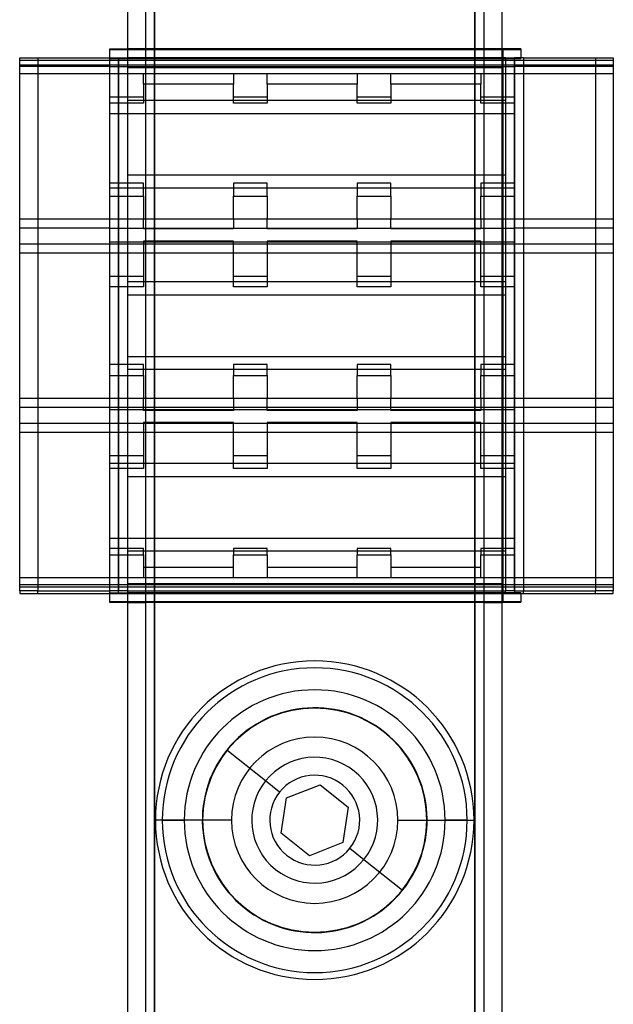
# Model space of a CAD drawing. Units: millimetres. Extents: x -8 to 58, y -529 to 338.
# Drawn here: x -8 to 58, y -226 to -116 of the extents above; entities that cross this region are included whole.
import ezdxf

# ---------------------------------------------------------------- set-up
doc = ezdxf.new("R2010")
doc.units = ezdxf.units.MM
doc.layers.add('MAIN-1', color=7, linetype='Continuous')
doc.layers.add('MAIN-2', color=7, linetype='Continuous')

msp = doc.modelspace()

# ---------------------------------------------------------------- linework, layer by layer
at = {"layer": 'MAIN-1'}
for p, q in [((4.04, 46.18), (4.04, -236.7)), ((7.04, 46.18), (7.04, -236.7)), ((42.64, 46.18), (42.64, -236.7)), ((45.64, 46.18), (45.64, -236.7)), ((-7.96, -179.76), (-7.96, -120.46)), ((-7.96, -120.46), (-5.96, -120.46)), ((-5.96, -120.46), (-5.96, -179.76)), ((-5.96, -120.46), (2.04, -120.46)), ((2.04, -119.46), (4.04, -119.46)), ((2.04, -120.46), (2.04, -119.46)), ((2.04, -179.76), (2.04, -120.46)), ((2.06, -120.46), (3.04, -120.46)), ((3.04, -120.46), (4.04, -120.46)), ((3.04, -120.46), (3.04, -179.76)), ((45.74, -119.46), (45.64, -119.46)), ((45.74, -119.46), (45.74, -121.46)), ((47.74, -119.46), (45.74, -119.46)), ((46.04, -120.46), (45.74, -120.46)), ((46.04, -120.46), (47.04, -120.46)), ((46.04, -120.46), (46.04, -179.76)), ((48.04, -120.46), (47.04, -120.46)), ((47.04, -179.76), (47.04, -120.46)), ((47.74, -119.46), (47.74, -120.46)), ((48.04, -120.46), (56.04, -120.46)), ((48.04, -120.46), (48.04, -179.76)), ((56.04, -120.46), (58.04, -120.46)), ((56.04, -120.46), (56.04, -179.76)), ((58.04, -120.46), (58.04, -179.76)), ((45.74, -121.46), (45.64, -121.46)), ((45.74, -121.46), (45.74, -178.96)), ((45.74, -178.96), (45.64, -178.96)), ((45.74, -178.96), (45.74, -180.96)), ((-5.96, -179.76), (-7.96, -179.76)), ((-7.96, -179.76), (-7.96, -180.06)), ((-7.96, -180.06), (2.04, -180.06)), ((-5.96, -179.76), (2.04, -179.76)), ((3.04, -179.76), (2.04, -179.76)), ((2.04, -179.96), (4.04, -179.96)), ((2.04, -180.96), (2.04, -179.96)), ((4.04, -179.76), (3.04, -179.76)), ((45.74, -179.76), (46.04, -179.76)), ((47.74, -179.96), (45.74, -179.96)), ((47.04, -179.76), (46.04, -179.76)), ((47.04, -179.76), (48.04, -179.76)), ((47.74, -179.96), (47.74, -180.96)), ((47.74, -180.06), (58.04, -180.06)), ((48.04, -179.76), (56.04, -179.76)), ((58.04, -179.76), (56.04, -179.76)), ((58.04, -180.06), (58.04, -179.76)), ((4.04, -180.96), (2.04, -180.96)), ((2.04, -181.06), (2.04, -180.96)), ((4.04, -181.06), (2.04, -181.06)), ((45.74, -180.96), (45.64, -180.96)), ((47.74, -181.06), (45.64, -181.06)), ((47.74, -180.96), (45.74, -180.96)), ((47.74, -181.06), (47.74, -180.96))]:
    msp.add_line(p, q, dxfattribs=at)
for start, end in [(321.3859, 141.3859), (141.3859, 321.3859)]:
    msp.add_arc((24.84, -205.26), 5, start, end, dxfattribs=at)
at = {"layer": 'MAIN-2'}
for p, q in [((6.04, 144.74), (6.04, -335.26)), ((7.04, 144.74), (7.04, -335.26)), ((7.04, -335.26), (7.04, 144.74)), ((7.04, -335.26), (7.04, 144.74)), ((42.64, 144.74), (42.64, -335.26)), ((42.64, -335.26), (42.64, 144.74)), ((42.64, -335.26), (42.64, 144.74)), ((43.64, 144.74), (43.64, -335.26)), ((-7.96, -120.46), (-7.96, -120.46)), ((-5.96, -120.46), (-5.96, -120.46)), ((2.04, -119.46), (2.04, -119.46)), ((2.04, -119.56), (2.04, -119.56)), ((47.74, -119.56), (2.04, -119.56)), ((2.04, -120.46), (2.04, -120.46)), ((2.04, -120.46), (2.04, -120.46)), ((4.04, -119.46), (4.04, -119.46)), ((4.04, -119.46), (6.04, -119.46)), ((45.64, -119.46), (4.04, -119.46)), ((4.04, -119.46), (4.04, -119.46)), ((45.74, -120.46), (4.04, -120.46)), ((4.04, -120.46), (4.04, -120.46)), ((4.04, -120.46), (45.74, -120.46)), ((6.04, -119.46), (6.04, -119.46)), ((6.04, -119.46), (6.04, -119.46)), ((43.64, -119.46), (43.64, -119.46)), ((43.64, -119.46), (45.64, -119.46)), ((43.64, -119.46), (43.64, -119.46)), ((45.64, -119.46), (45.64, -119.46)), ((45.64, -119.46), (45.64, -119.46)), ((46.04, -120.46), (46.04, -120.46)), ((47.74, -119.46), (47.74, -119.46)), ((47.74, -119.56), (47.74, -119.56)), ((47.74, -120.46), (47.74, -120.46)), ((47.74, -120.56), (47.74, -120.46)), ((48.04, -120.46), (48.04, -120.46)), ((56.04, -120.46), (56.04, -120.46)), ((58.04, -120.46), (58.04, -120.46)), ((-7.96, -120.76), (-7.96, -120.76)), ((58.04, -120.76), (-7.96, -120.76)), ((-7.96, -121.24), (58.04, -121.24)), ((-7.96, -121.24), (-7.96, -121.24)), ((2.04, -121.44), (-7.96, -121.44)), ((-7.96, -121.44), (-7.96, -121.44)), ((-5.96, -120.76), (-5.96, -120.76)), ((47.74, -120.56), (2.04, -120.56)), ((2.04, -120.56), (2.04, -120.56)), ((2.04, -120.76), (2.04, -120.76)), ((2.04, -121.44), (47.04, -121.44)), ((2.04, -121.44), (2.04, -121.44)), ((3.04, -180.06), (3.04, -120.76)), ((4.04, -120.76), (4.04, -120.76)), ((45.64, -121.46), (4.04, -121.46)), ((45.74, -121.46), (4.04, -121.46)), ((45.74, -121.56), (4.04, -121.56)), ((45.74, -121.56), (4.04, -121.56)), ((46.04, -120.76), (46.04, -120.76)), ((47.04, -120.76), (47.04, -180.06)), ((47.04, -121.44), (47.04, -125.49)), ((58.04, -121.44), (47.04, -121.44)), ((47.04, -121.44), (47.04, -121.44)), ((47.74, -120.56), (47.74, -120.56)), ((48.04, -120.76), (48.04, -120.76)), ((56.04, -120.76), (56.04, -120.76)), ((58.04, -120.76), (58.04, -120.76)), ((58.04, -121.24), (58.04, -121.24)), ((58.04, -121.44), (58.04, -121.44)), ((58.04, -122.24), (-7.96, -122.24)), ((-7.96, -122.24), (-7.96, -122.24)), ((2.04, -122.24), (2.04, -122.24)), ((5.79, -122.24), (5.79, -122.24)), ((5.79, -123.39), (5.79, -122.24)), ((15.79, -122.24), (15.79, -122.24)), ((15.79, -122.24), (15.79, -123.39)), ((19.54, -122.24), (19.54, -122.24)), ((19.54, -123.39), (19.54, -122.24)), ((29.54, -122.24), (29.54, -122.24)), ((29.54, -122.24), (29.54, -123.39)), ((33.29, -122.24), (33.29, -122.24)), ((33.29, -123.39), (33.29, -122.24)), ((43.29, -122.24), (43.29, -122.24)), ((43.29, -122.24), (43.29, -123.39)), ((47.04, -122.24), (47.04, -122.24)), ((58.04, -122.24), (58.04, -122.24)), ((5.79, -123.39), (5.79, -125.49)), ((15.79, -123.39), (5.79, -123.39)), ((5.79, -123.39), (5.79, -123.39)), ((15.79, -125.49), (15.79, -123.39)), ((15.79, -123.39), (15.79, -123.39)), ((19.54, -123.39), (19.54, -125.49)), ((29.54, -123.39), (19.54, -123.39)), ((19.54, -123.39), (19.54, -123.39)), ((29.54, -125.49), (29.54, -123.39)), ((29.54, -123.39), (29.54, -123.39)), ((33.29, -123.39), (33.29, -125.49)), ((43.29, -123.39), (33.29, -123.39)), ((33.29, -123.39), (33.29, -123.39)), ((43.29, -125.49), (43.29, -123.39)), ((43.29, -123.39), (43.29, -123.39)), ((2.04, -124.79), (2.04, -124.79)), ((2.04, -124.79), (5.79, -124.79)), ((5.79, -124.79), (5.79, -124.79)), ((15.79, -124.79), (15.79, -124.79)), ((15.79, -124.79), (19.54, -124.79)), ((19.54, -124.79), (19.54, -124.79)), ((29.54, -124.79), (29.54, -124.79)), ((29.54, -124.79), (33.29, -124.79)), ((33.29, -124.79), (33.29, -124.79)), ((43.29, -124.79), (43.29, -124.79)), ((43.29, -124.79), (47.04, -124.79)), ((47.04, -124.79), (47.04, -124.79)), ((5.79, -125.49), (2.04, -125.49)), ((2.04, -125.49), (2.04, -125.49)), ((4.04, -125.19), (4.04, -125.19)), ((46.04, -125.19), (4.04, -125.19)), ((5.79, -125.49), (5.79, -125.49)), ((19.54, -125.49), (15.79, -125.49)), ((15.79, -125.49), (15.79, -125.49)), ((19.54, -125.49), (19.54, -125.49)), ((33.29, -125.49), (29.54, -125.49)), ((29.54, -125.49), (29.54, -125.49)), ((33.29, -125.49), (33.29, -125.49)), ((47.04, -125.49), (43.29, -125.49)), ((43.29, -125.49), (43.29, -125.49)), ((46.04, -125.19), (46.04, -125.19)), ((47.04, -125.49), (47.04, -125.49)), ((2.04, -126.64), (47.04, -126.64)), ((2.04, -126.64), (2.04, -126.64)), ((47.04, -126.64), (47.04, -134.94)), ((47.04, -126.64), (47.04, -126.64)), ((4.04, -133.49), (4.04, -133.49)), ((4.04, -133.49), (46.04, -133.49)), ((46.04, -133.49), (46.04, -133.49)), ((2.04, -134.39), (2.04, -134.39)), ((5.79, -134.39), (2.04, -134.39)), ((5.79, -134.39), (5.79, -134.39)), ((5.79, -135.84), (5.79, -134.39)), ((15.79, -134.39), (15.79, -134.39)), ((19.54, -134.39), (15.79, -134.39)), ((15.79, -134.39), (15.79, -135.84)), ((19.54, -134.39), (19.54, -134.39)), ((19.54, -135.84), (19.54, -134.39)), ((29.54, -134.39), (29.54, -134.39)), ((33.29, -134.39), (29.54, -134.39)), ((29.54, -134.39), (29.54, -135.84)), ((33.29, -134.39), (33.29, -134.39)), ((33.29, -135.84), (33.29, -134.39)), ((43.29, -134.39), (43.29, -134.39)), ((47.04, -134.39), (43.29, -134.39)), ((43.29, -134.39), (43.29, -135.84)), ((47.04, -134.39), (47.04, -134.39)), ((47.04, -134.94), (2.04, -134.94)), ((2.04, -134.94), (2.04, -134.94)), ((47.04, -134.94), (47.04, -134.94)), ((47.04, -135.84), (47.04, -134.94)), ((2.04, -135.84), (5.79, -135.84)), ((2.04, -135.84), (2.04, -135.84)), ((5.79, -135.84), (5.79, -138.39)), ((5.79, -135.84), (5.79, -135.84)), ((15.79, -135.84), (19.54, -135.84)), ((15.79, -138.39), (15.79, -135.84)), ((15.79, -135.84), (15.79, -135.84)), ((19.54, -135.84), (19.54, -138.39)), ((19.54, -135.84), (19.54, -135.84)), ((29.54, -135.84), (33.29, -135.84)), ((29.54, -138.39), (29.54, -135.84)), ((29.54, -135.84), (29.54, -135.84)), ((33.29, -135.84), (33.29, -138.39)), ((33.29, -135.84), (33.29, -135.84)), ((43.29, -135.84), (47.04, -135.84)), ((43.29, -138.39), (43.29, -135.84)), ((43.29, -135.84), (43.29, -135.84)), ((47.04, -135.84), (47.04, -138.39)), ((47.04, -135.84), (47.04, -135.84)), ((2.04, -138.39), (-7.96, -138.39)), ((-7.96, -138.39), (-7.96, -138.39)), ((2.04, -138.39), (2.04, -138.39)), ((5.79, -138.39), (2.04, -138.39)), ((15.79, -138.39), (5.79, -138.39)), ((5.79, -138.39), (5.79, -138.39)), ((5.79, -139.49), (5.79, -138.39)), ((15.79, -138.39), (15.79, -138.39)), ((19.54, -138.39), (15.79, -138.39)), ((15.79, -138.39), (15.79, -139.49)), ((29.54, -138.39), (19.54, -138.39)), ((19.54, -138.39), (19.54, -138.39)), ((19.54, -139.49), (19.54, -138.39)), ((29.54, -138.39), (29.54, -138.39)), ((33.29, -138.39), (29.54, -138.39)), ((29.54, -138.39), (29.54, -139.49)), ((43.29, -138.39), (33.29, -138.39)), ((33.29, -138.39), (33.29, -138.39)), ((33.29, -139.49), (33.29, -138.39)), ((43.29, -138.39), (43.29, -138.39)), ((47.04, -138.39), (43.29, -138.39)), ((43.29, -138.39), (43.29, -139.49)), ((58.04, -138.39), (47.04, -138.39)), ((47.04, -138.39), (47.04, -138.39)), ((47.04, -139.39), (47.04, -138.39)), ((58.04, -138.39), (58.04, -138.39)), ((2.04, -139.39), (-7.96, -139.39)), ((-7.96, -139.39), (-7.96, -139.39)), ((2.04, -139.39), (47.04, -139.39)), ((2.04, -139.39), (2.04, -139.39)), ((5.79, -139.49), (5.79, -139.49)), ((15.79, -139.49), (5.79, -139.49)), ((15.79, -139.49), (15.79, -139.49)), ((19.54, -139.49), (19.54, -139.49)), ((29.54, -139.49), (19.54, -139.49)), ((29.54, -139.49), (29.54, -139.49)), ((33.29, -139.49), (33.29, -139.49)), ((43.29, -139.49), (33.29, -139.49)), ((43.29, -139.49), (43.29, -139.49)), ((47.04, -139.39), (47.04, -145.94)), ((58.04, -139.39), (47.04, -139.39)), ((47.04, -139.39), (47.04, -139.39)), ((58.04, -139.39), (58.04, -139.39)), ((58.04, -141.19), (-7.96, -141.19)), ((-7.96, -141.19), (-7.96, -141.19)), ((2.04, -140.94), (2.04, -140.94)), ((2.04, -140.94), (47.04, -140.94)), ((5.79, -140.84), (5.79, -145.94)), ((15.79, -140.84), (5.79, -140.84)), ((5.79, -140.84), (5.79, -140.84)), ((15.79, -145.94), (15.79, -140.84)), ((15.79, -140.84), (15.79, -140.84)), ((19.54, -140.84), (19.54, -145.94)), ((29.54, -140.84), (19.54, -140.84)), ((19.54, -140.84), (19.54, -140.84)), ((29.54, -145.94), (29.54, -140.84)), ((29.54, -140.84), (29.54, -140.84)), ((33.29, -140.84), (33.29, -145.94)), ((43.29, -140.84), (33.29, -140.84)), ((33.29, -140.84), (33.29, -140.84)), ((43.29, -145.94), (43.29, -140.84)), ((43.29, -140.84), (43.29, -140.84)), ((47.04, -140.94), (47.04, -140.94)), ((58.04, -141.19), (58.04, -141.19)), ((58.04, -142.19), (-7.96, -142.19)), ((-7.96, -142.19), (-7.96, -142.19)), ((2.04, -142.19), (2.04, -142.19)), ((5.79, -142.19), (5.79, -142.19)), ((15.79, -142.19), (15.79, -142.19)), ((19.54, -142.19), (19.54, -142.19)), ((29.54, -142.19), (29.54, -142.19)), ((33.29, -142.19), (33.29, -142.19)), ((43.29, -142.19), (43.29, -142.19)), ((47.04, -142.19), (47.04, -142.19)), ((58.04, -142.19), (58.04, -142.19)), ((2.04, -144.74), (2.04, -144.74)), ((2.04, -144.74), (5.79, -144.74)), ((4.04, -145.39), (4.04, -145.39)), ((46.04, -145.39), (4.04, -145.39)), ((5.79, -144.74), (5.79, -144.74)), ((15.79, -144.74), (15.79, -144.74)), ((15.79, -144.74), (19.54, -144.74)), ((19.54, -144.74), (19.54, -144.74)), ((29.54, -144.74), (29.54, -144.74)), ((29.54, -144.74), (33.29, -144.74)), ((33.29, -144.74), (33.29, -144.74)), ((43.29, -144.74), (43.29, -144.74)), ((43.29, -144.74), (47.04, -144.74)), ((46.04, -145.39), (46.04, -145.39)), ((47.04, -144.74), (47.04, -144.74)), ((5.79, -145.94), (2.04, -145.94)), ((2.04, -145.94), (2.04, -145.94)), ((5.79, -145.94), (5.79, -145.94)), ((19.54, -145.94), (15.79, -145.94)), ((15.79, -145.94), (15.79, -145.94)), ((19.54, -145.94), (19.54, -145.94)), ((33.29, -145.94), (29.54, -145.94)), ((29.54, -145.94), (29.54, -145.94)), ((33.29, -145.94), (33.29, -145.94)), ((47.04, -145.94), (43.29, -145.94)), ((43.29, -145.94), (43.29, -145.94)), ((47.04, -145.94), (47.04, -145.94)), ((4.04, -146.84), (46.04, -146.84)), ((4.04, -146.84), (4.04, -146.84)), ((46.04, -146.84), (46.04, -146.84)), ((4.04, -153.69), (4.04, -153.69)), ((4.04, -153.69), (46.04, -153.69)), ((46.04, -153.69), (46.04, -153.69)), ((2.04, -154.59), (2.04, -154.59)), ((5.79, -154.59), (2.04, -154.59)), ((46.04, -155.14), (4.04, -155.14)), ((4.04, -155.14), (4.04, -155.14)), ((5.79, -154.59), (5.79, -154.59)), ((5.79, -155.79), (5.79, -154.59)), ((15.79, -154.59), (15.79, -154.59)), ((19.54, -154.59), (15.79, -154.59)), ((15.79, -154.59), (15.79, -155.79)), ((19.54, -154.59), (19.54, -154.59)), ((19.54, -155.79), (19.54, -154.59)), ((29.54, -154.59), (29.54, -154.59)), ((33.29, -154.59), (29.54, -154.59)), ((29.54, -154.59), (29.54, -155.79)), ((33.29, -154.59), (33.29, -154.59)), ((33.29, -155.79), (33.29, -154.59)), ((43.29, -154.59), (43.29, -154.59)), ((47.04, -154.59), (43.29, -154.59)), ((43.29, -154.59), (43.29, -155.79)), ((46.04, -155.14), (46.04, -155.14)), ((47.04, -154.59), (47.04, -154.59)), ((47.04, -155.79), (47.04, -154.59)), ((2.04, -155.79), (5.79, -155.79)), ((2.04, -155.79), (2.04, -155.79)), ((5.79, -155.79), (5.79, -158.34)), ((5.79, -155.79), (5.79, -155.79)), ((15.79, -155.79), (19.54, -155.79)), ((15.79, -158.34), (15.79, -155.79)), ((15.79, -155.79), (15.79, -155.79)), ((19.54, -155.79), (19.54, -158.34)), ((19.54, -155.79), (19.54, -155.79)), ((29.54, -155.79), (33.29, -155.79)), ((29.54, -158.34), (29.54, -155.79)), ((29.54, -155.79), (29.54, -155.79)), ((33.29, -155.79), (33.29, -158.34)), ((33.29, -155.79), (33.29, -155.79)), ((43.29, -155.79), (47.04, -155.79)), ((43.29, -158.34), (43.29, -155.79)), ((43.29, -155.79), (43.29, -155.79)), ((47.04, -155.79), (47.04, -158.34)), ((47.04, -155.79), (47.04, -155.79)), ((2.04, -158.34), (-7.96, -158.34)), ((-7.96, -158.34), (-7.96, -158.34)), ((2.04, -158.34), (2.04, -158.34)), ((5.79, -158.34), (2.04, -158.34)), ((15.79, -158.34), (5.79, -158.34)), ((5.79, -158.34), (5.79, -158.34)), ((5.79, -159.69), (5.79, -158.34)), ((15.79, -158.34), (15.79, -158.34)), ((19.54, -158.34), (15.79, -158.34)), ((15.79, -158.34), (15.79, -159.69)), ((29.54, -158.34), (19.54, -158.34)), ((19.54, -158.34), (19.54, -158.34)), ((19.54, -159.69), (19.54, -158.34)), ((29.54, -158.34), (29.54, -158.34)), ((33.29, -158.34), (29.54, -158.34)), ((29.54, -158.34), (29.54, -159.69)), ((43.29, -158.34), (33.29, -158.34)), ((33.29, -158.34), (33.29, -158.34)), ((33.29, -159.69), (33.29, -158.34)), ((43.29, -158.34), (43.29, -158.34)), ((47.04, -158.34), (43.29, -158.34)), ((43.29, -158.34), (43.29, -159.69)), ((58.04, -158.34), (47.04, -158.34)), ((47.04, -158.34), (47.04, -158.34)), ((47.04, -159.59), (47.04, -158.34)), ((58.04, -158.34), (58.04, -158.34)), ((58.04, -159.34), (-7.96, -159.34)), ((-7.96, -159.34), (-7.96, -159.34)), ((2.04, -159.59), (47.04, -159.59)), ((2.04, -159.59), (2.04, -159.59)), ((5.79, -159.69), (5.79, -159.69)), ((15.79, -159.69), (5.79, -159.69)), ((15.79, -159.69), (15.79, -159.69)), ((19.54, -159.69), (19.54, -159.69)), ((29.54, -159.69), (19.54, -159.69)), ((29.54, -159.69), (29.54, -159.69)), ((33.29, -159.69), (33.29, -159.69)), ((43.29, -159.69), (33.29, -159.69)), ((43.29, -159.69), (43.29, -159.69)), ((47.04, -159.59), (47.04, -166.14)), ((47.04, -159.59), (47.04, -159.59)), ((58.04, -159.34), (58.04, -159.34)), ((-7.96, -161.14), (-7.96, -161.14)), ((58.04, -161.14), (-7.96, -161.14)), ((2.04, -161.14), (2.04, -161.14)), ((5.79, -161.04), (5.79, -166.14)), ((15.79, -161.04), (5.79, -161.04)), ((5.79, -161.04), (5.79, -161.04)), ((15.79, -166.14), (15.79, -161.04)), ((15.79, -161.04), (15.79, -161.04)), ((19.54, -161.04), (19.54, -166.14)), ((29.54, -161.04), (19.54, -161.04)), ((19.54, -161.04), (19.54, -161.04)), ((29.54, -166.14), (29.54, -161.04)), ((29.54, -161.04), (29.54, -161.04)), ((33.29, -161.04), (33.29, -166.14)), ((43.29, -161.04), (33.29, -161.04)), ((33.29, -161.04), (33.29, -161.04)), ((43.29, -166.14), (43.29, -161.04)), ((43.29, -161.04), (43.29, -161.04)), ((47.04, -161.14), (47.04, -161.14)), ((58.04, -161.14), (58.04, -161.14)), ((58.04, -162.14), (-7.96, -162.14)), ((-7.96, -162.14), (-7.96, -162.14)), ((2.04, -162.14), (2.04, -162.14)), ((5.79, -162.14), (5.79, -162.14)), ((15.79, -162.14), (15.79, -162.14)), ((19.54, -162.14), (19.54, -162.14)), ((29.54, -162.14), (29.54, -162.14)), ((33.29, -162.14), (33.29, -162.14)), ((43.29, -162.14), (43.29, -162.14)), ((47.04, -162.14), (47.04, -162.14)), ((58.04, -162.14), (58.04, -162.14)), ((2.04, -164.69), (2.04, -164.69)), ((2.04, -164.69), (5.79, -164.69)), ((5.79, -164.69), (5.79, -164.69)), ((15.79, -164.69), (15.79, -164.69)), ((15.79, -164.69), (19.54, -164.69)), ((19.54, -164.69), (19.54, -164.69)), ((29.54, -164.69), (29.54, -164.69)), ((29.54, -164.69), (33.29, -164.69)), ((33.29, -164.69), (33.29, -164.69)), ((43.29, -164.69), (43.29, -164.69)), ((43.29, -164.69), (47.04, -164.69)), ((47.04, -164.69), (47.04, -164.69)), ((47.04, -165.59), (2.04, -165.59)), ((2.04, -165.59), (2.04, -165.59)), ((5.79, -166.14), (2.04, -166.14)), ((2.04, -166.14), (2.04, -166.14)), ((5.79, -166.14), (5.79, -166.14)), ((19.54, -166.14), (15.79, -166.14)), ((15.79, -166.14), (15.79, -166.14)), ((19.54, -166.14), (19.54, -166.14)), ((33.29, -166.14), (29.54, -166.14)), ((29.54, -166.14), (29.54, -166.14)), ((33.29, -166.14), (33.29, -166.14)), ((47.04, -166.14), (43.29, -166.14)), ((43.29, -166.14), (43.29, -166.14)), ((47.04, -165.59), (47.04, -165.59)), ((47.04, -166.14), (47.04, -166.14)), ((47.04, -173.89), (47.04, -166.14)), ((4.04, -167.04), (46.04, -167.04)), ((4.04, -167.04), (4.04, -167.04)), ((46.04, -167.04), (46.04, -167.04)), ((2.04, -173.89), (47.04, -173.89)), ((2.04, -173.89), (2.04, -173.89)), ((47.04, -173.89), (47.04, -173.89)), ((2.04, -175.04), (2.04, -175.04)), ((5.79, -175.04), (2.04, -175.04)), ((5.79, -175.04), (5.79, -175.04)), ((5.79, -175.74), (5.79, -175.04)), ((15.79, -175.04), (15.79, -175.04)), ((19.54, -175.04), (15.79, -175.04)), ((15.79, -175.04), (15.79, -175.74)), ((19.54, -175.04), (19.54, -175.04)), ((19.54, -175.74), (19.54, -175.04)), ((29.54, -175.04), (29.54, -175.04)), ((33.29, -175.04), (29.54, -175.04)), ((29.54, -175.04), (29.54, -175.74)), ((33.29, -175.04), (33.29, -175.04)), ((33.29, -175.74), (33.29, -175.04)), ((43.29, -175.04), (43.29, -175.04)), ((47.04, -175.04), (43.29, -175.04)), ((43.29, -175.04), (43.29, -175.74)), ((47.04, -175.04), (47.04, -175.04)), ((47.04, -175.74), (47.04, -175.04)), ((2.04, -175.74), (5.79, -175.74)), ((2.04, -175.74), (2.04, -175.74)), ((46.04, -175.34), (4.04, -175.34)), ((4.04, -175.34), (4.04, -175.34)), ((5.79, -175.74), (5.79, -178.29)), ((5.79, -175.74), (5.79, -175.74)), ((15.79, -175.74), (19.54, -175.74)), ((15.79, -178.29), (15.79, -175.74)), ((15.79, -175.74), (15.79, -175.74)), ((19.54, -175.74), (19.54, -178.29)), ((19.54, -175.74), (19.54, -175.74)), ((29.54, -175.74), (33.29, -175.74)), ((29.54, -178.29), (29.54, -175.74)), ((29.54, -175.74), (29.54, -175.74)), ((33.29, -175.74), (33.29, -178.29)), ((33.29, -175.74), (33.29, -175.74)), ((43.29, -175.74), (47.04, -175.74)), ((43.29, -178.29), (43.29, -175.74)), ((43.29, -175.74), (43.29, -175.74)), ((46.04, -175.34), (46.04, -175.34)), ((47.04, -175.74), (47.04, -178.29)), ((47.04, -175.74), (47.04, -175.74)), ((5.79, -177.14), (5.79, -177.14)), ((15.79, -177.14), (5.79, -177.14)), ((15.79, -177.14), (15.79, -177.14)), ((19.54, -177.14), (19.54, -177.14)), ((29.54, -177.14), (19.54, -177.14)), ((29.54, -177.14), (29.54, -177.14)), ((33.29, -177.14), (33.29, -177.14)), ((43.29, -177.14), (33.29, -177.14)), ((43.29, -177.14), (43.29, -177.14)), ((2.04, -178.29), (-7.96, -178.29)), ((-7.96, -178.29), (-7.96, -178.29)), ((2.04, -178.29), (2.04, -178.29)), ((5.79, -178.29), (2.04, -178.29)), ((15.79, -178.29), (5.79, -178.29)), ((5.79, -178.29), (5.79, -178.29)), ((15.79, -178.29), (15.79, -178.29)), ((19.54, -178.29), (15.79, -178.29)), ((29.54, -178.29), (19.54, -178.29)), ((19.54, -178.29), (19.54, -178.29)), ((29.54, -178.29), (29.54, -178.29)), ((33.29, -178.29), (29.54, -178.29)), ((43.29, -178.29), (33.29, -178.29)), ((33.29, -178.29), (33.29, -178.29)), ((43.29, -178.29), (43.29, -178.29)), ((47.04, -178.29), (43.29, -178.29)), ((58.04, -178.29), (47.04, -178.29)), ((47.04, -178.29), (47.04, -178.29)), ((47.04, -179.09), (47.04, -178.29)), ((58.04, -178.29), (58.04, -178.29)), ((-7.96, -179.09), (-7.96, -179.09)), ((58.04, -179.09), (-7.96, -179.09)), ((-7.96, -179.29), (-7.96, -179.29)), ((-7.96, -179.29), (58.04, -179.29)), ((2.04, -179.09), (2.04, -179.09)), ((45.64, -178.96), (4.04, -178.96)), ((45.74, -178.96), (4.04, -178.96)), ((45.74, -179.06), (4.04, -179.06)), ((45.74, -179.06), (4.04, -179.06)), ((47.04, -179.09), (47.04, -179.09)), ((58.04, -179.09), (58.04, -179.09)), ((58.04, -179.29), (58.04, -179.29)), ((-7.96, -179.76), (-7.96, -179.76)), ((-7.96, -180.06), (-7.96, -180.06)), ((-5.96, -179.76), (-5.96, -179.76)), ((-5.96, -180.06), (-5.96, -179.76)), ((-5.96, -180.06), (-5.96, -180.06)), ((2.04, -179.76), (2.04, -179.76)), ((2.04, -179.96), (2.04, -179.76)), ((2.04, -179.96), (2.04, -179.96)), ((2.04, -180.06), (2.04, -180.06)), ((2.04, -180.06), (2.04, -180.06)), ((2.04, -180.06), (47.74, -180.06)), ((4.04, -179.76), (4.04, -179.76)), ((4.04, -179.76), (45.74, -179.76)), ((45.74, -179.96), (4.04, -179.96)), ((4.04, -180.06), (4.04, -180.06)), ((46.04, -179.76), (46.04, -179.76)), ((46.04, -180.06), (46.04, -179.76)), ((46.04, -180.06), (46.04, -180.06)), ((47.74, -179.96), (47.74, -179.96)), ((47.74, -180.06), (47.74, -180.06)), ((48.04, -179.76), (48.04, -179.76)), ((48.04, -180.06), (48.04, -179.76)), ((48.04, -180.06), (48.04, -180.06)), ((56.04, -179.76), (56.04, -179.76)), ((56.04, -180.06), (56.04, -179.76)), ((56.04, -180.06), (56.04, -180.06)), ((58.04, -179.76), (58.04, -179.76)), ((58.04, -180.06), (58.04, -180.06)), ((2.04, -180.96), (2.04, -180.96)), ((2.04, -181.06), (2.04, -181.06)), ((45.64, -180.96), (4.04, -180.96)), ((4.04, -181.06), (4.04, -181.06)), ((4.04, -181.06), (6.04, -181.06)), ((4.04, -181.06), (4.04, -181.06)), ((6.04, -181.06), (6.04, -181.06)), ((6.04, -181.06), (6.04, -181.06)), ((43.64, -181.06), (6.04, -181.06)), ((43.64, -181.06), (43.64, -181.06)), ((43.64, -181.06), (45.64, -181.06)), ((43.64, -181.06), (43.64, -181.06)), ((45.64, -181.06), (45.64, -181.06)), ((45.64, -181.06), (45.64, -181.06)), ((45.74, -181.06), (45.74, -180.96)), ((47.74, -180.96), (47.74, -180.96)), ((47.74, -181.06), (47.74, -181.06)), ((15.07, -197.46), (15.07, -197.46)), ((19.37, -200.89), (15.07, -197.46)), ((19.37, -200.89), (19.37, -200.89)), ((20.93, -202.14), (19.37, -200.89)), ((21.71, -202.77), (25.44, -201.31)), ((25.44, -201.31), (28.56, -203.8)), ((25.44, -201.31), (25.44, -201.31)), ((20.93, -202.14), (20.93, -202.14)), ((21.11, -206.72), (21.71, -202.77)), ((21.71, -202.77), (21.71, -202.77)), ((28.56, -203.8), (27.96, -207.76)), ((28.56, -203.8), (28.56, -203.8)), ((12.37, -205.26), (7.12, -205.26)), ((12.37, -205.26), (7.12, -205.26)), ((7.89, -205.26), (10.34, -205.26)), ((15.59, -205.26), (10.34, -205.26)), ((15.59, -205.26), (15.59, -205.26)), ((19.84, -205.26), (19.84, -205.26)), ((29.84, -205.26), (29.84, -205.26)), ((34.09, -205.26), (34.09, -205.26)), ((34.09, -205.26), (39.34, -205.26)), ((37.3, -205.26), (42.55, -205.26)), ((37.3, -205.26), (42.55, -205.26)), ((41.79, -205.26), (39.34, -205.26)), ((24.24, -209.22), (21.11, -206.72)), ((21.11, -206.72), (21.11, -206.72)), ((27.96, -207.76), (24.24, -209.22)), ((27.96, -207.76), (27.96, -207.76)), ((28.74, -208.38), (30.31, -209.63)), ((28.74, -208.38), (28.74, -208.38)), ((24.24, -209.22), (24.24, -209.22)), ((30.31, -209.63), (34.6, -213.06)), ((30.31, -209.63), (30.31, -209.63)), ((34.6, -213.06), (34.6, -213.06))]:
    msp.add_line(p, q, dxfattribs=at)
for radius, start, end in [(17.71, 0, 180), (17.71, 0, 180), (16.95, 0, 180), (14.5, 0, 180), (12.46, 0, 180), (12.46, 0, 180), (12.5, 321.3859, 141.3859), (9.25, 0, 180), (9.25, 0, 180), (12.5, 141.3859, 321.3859), (7, 321.3859, 141.3859), (7, 141.3859, 321.3859), (17.71, 180, 0), (17.71, 180, 0), (16.95, 180, 0), (14.5, 180, 0), (12.46, 180, 0), (12.46, 180, 0), (9.25, 180, 0), (9.25, 180, 0)]:
    msp.add_arc((24.84, -205.26), radius, start, end, dxfattribs=at)

doc.saveas('drawing.dxf')
